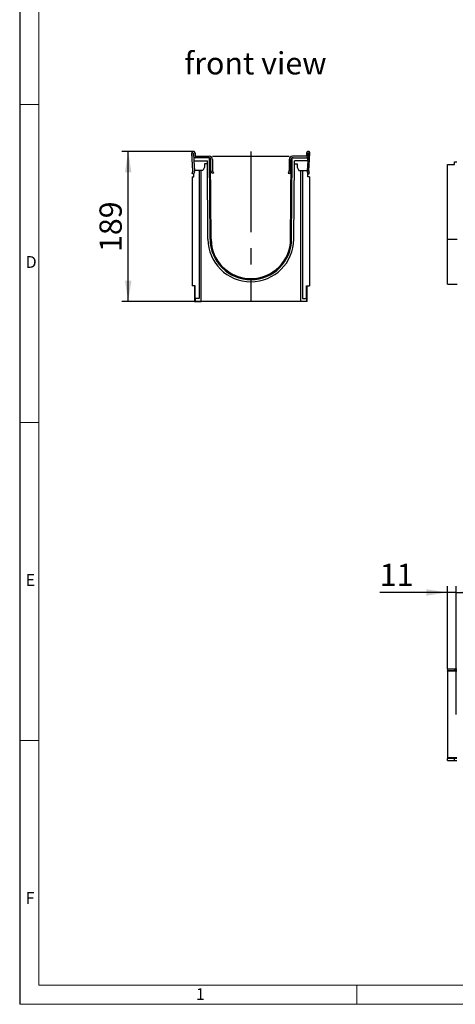
# Model space of a CAD drawing. Units: millimetres. Extents: x 56 to 3304, y 56 to 2320.
# Drawn here: x 56 to 604, y 56 to 1295 of the extents above; entities that cross this region are included whole.
import ezdxf

# ---------------------------------------------------------------- set-up
doc = ezdxf.new("R2010")
doc.units = ezdxf.units.MM
doc.header["$LTSCALE"] = 8
doc.linetypes.add('CENTERX2', pattern=[20.32, 12.7, -2.54, 2.54, -2.54])
for name, color, linetype in [('HAURATON_CENTERLINE', 60, 'CENTERX2'), ('HAURATON_DIMENSIONING', 1, 'Continuous'), ('HAURATON_FRAME_LOGO', 1, 'Continuous'), ('HAURATON_TEXT', 40, 'Continuous')]:
    doc.layers.add(name, color=color, linetype=linetype)
doc.layers.add('HAURATON_PRODUCT_CONTOUR', color=7, linetype='Continuous', lineweight=25)
doc.styles.add('SLDTEXTSTYLE1', font='GOTHIC.TTF', dxfattribs={"width": 0.913})
doc.styles.add('SLDTEXTSTYLE2', font='ARIAL.TTF', dxfattribs={"width": 0.948})
doc.dimstyles.new('SLDDIMSTYLE0', dxfattribs={"dimtxt": 28, "dimasz": 26.416, "dimexe": 0, "dimexo": 0.0625, "dimgap": 7, "dimtad": 1, "dimdec": 1, "dimrnd": 1e-09, "dimzin": 12, "dimdsep": 46, "dimtxsty": 'SLDTEXTSTYLE2', "dimsah": 1, "dimcen": 0.09, "dimadec": 0, "dimazin": 3, "dimtfac": 1, "dimtdec": 1, "dimtofl": 0, "dimtmove": 0, "dimatfit": 3, "dimfxl": 1, "dimfrac": 2, "dimtolj": 1, "dimtzin": 12, "dimarcsym": 0})
doc.dimstyles.new('SLDDIMSTYLE1', dxfattribs={"dimtxt": 28, "dimasz": 26.416, "dimexe": 0, "dimexo": 0.0625, "dimgap": 7, "dimtad": 1, "dimdec": 1, "dimrnd": 1e-09, "dimzin": 12, "dimdsep": 46, "dimtxsty": 'SLDTEXTSTYLE2', "dimsah": 1, "dimcen": 0.09, "dimadec": 0, "dimazin": 3, "dimtfac": 1, "dimtdec": 1, "dimtmove": 0, "dimatfit": 0, "dimfxl": 1, "dimfrac": 2, "dimtolj": 1, "dimtzin": 12, "dimarcsym": 0})

# ---------------------------------------------------------------- blocks, each defined once
blk = doc.blocks.new('_D_2')
at = {"layer": 'HAURATON_DIMENSIONING'}
for p, q in [((274.7, 1128.9), (184.5, 1128.9)), ((192.5, 939.9), (192.5, 1128.9)), ((291.3, 939.9), (184.5, 939.9))]:
    blk.add_line(p, q, dxfattribs=at)
for points in [[(192.5, 1128.9), (188.4, 1102.4), (196.6, 1102.4)], [(192.5, 939.9), (196.6, 966.3), (188.4, 966.3)]]:
    blk.add_solid(points, dxfattribs=at)
at = {"layer": 'HAURATON_DIMENSIONING', "insert": (156.4, 1002.3), "char_height": 28, "attachment_point": 1, "rotation": 90, "style": 'SLDTEXTSTYLE2'}
blk.add_mtext('189', dxfattribs=at)
blk = doc.blocks.new('_D_3')
at = {"layer": 'HAURATON_DIMENSIONING'}
for p, q in [((274.7, 1128.9), (184.5, 1128.9)), ((192.5, 939.9), (192.5, 1128.9)), ((275.8, 939.9), (184.5, 939.9))]:
    blk.add_line(p, q, dxfattribs=at)
for points in [[(192.5, 1128.9), (188.4, 1102.4), (196.6, 1102.4)], [(192.5, 939.9), (196.6, 966.3), (188.4, 966.3)]]:
    blk.add_solid(points, dxfattribs=at)
at = {"layer": 'HAURATON_DIMENSIONING', "insert": (156.4, 1002.3), "char_height": 28, "attachment_point": 1, "rotation": 90, "style": 'SLDTEXTSTYLE2'}
blk.add_mtext('189', dxfattribs=at)
blk = doc.blocks.new('_D_10')
at = {"layer": 'HAURATON_DIMENSIONING'}
for p, q in [((594, 574.1), (509, 574.1)), ((594, 478), (594, 582.1)), ((605, 574.1), (594, 574.1)), ((605, 420.4), (605, 582.1)), ((605, 574.1), (655.8, 574.1))]:
    blk.add_line(p, q, dxfattribs=at)
for points in [[(594, 574.1), (567.6, 578.1), (567.6, 570)], [(605, 574.1), (631.4, 570), (631.4, 578.1)]]:
    blk.add_solid(points, dxfattribs=at)
at = {"layer": 'HAURATON_DIMENSIONING', "insert": (509, 610.2), "char_height": 28, "attachment_point": 1, "style": 'SLDTEXTSTYLE2'}
blk.add_mtext('11', dxfattribs=at)

msp = doc.modelspace()

# ---------------------------------------------------------------- linework, layer by layer
at = {"layer": 'HAURATON_CENTERLINE'}
for p, q in [((346.8, 1128.85), (346.8, 939.85)), ((298.5, 1122.85), (395.1, 1122.85))]:
    msp.add_line(p, q, dxfattribs=at)
at = {"layer": 'HAURATON_FRAME_LOGO'}
msp.add_line((56, 2320), (56, 56), dxfattribs=at)
at = {"layer": 'HAURATON_FRAME_LOGO', "lineweight": 18}
for p, q in [((80, 2296), (80, 80)), ((56, 1188), (80, 1188)), ((56, 788), (80, 788)), ((80, 388), (56, 388)), ((80, 80), (1784, 80)), ((480, 56), (480, 80)), ((56, 56), (1822.4, 56))]:
    msp.add_line(p, q, dxfattribs=at)
at = {"layer": 'HAURATON_PRODUCT_CONTOUR'}
for p, q in [((274, 1104.31), (272.51, 1126.56)), ((274.5, 1126.69), (275.1, 1117.76)), ((274.8, 1123.35), (274.8, 1126.7)), ((275.1, 1120.85), (275.1, 1116.85)), ((293.61, 1120.85), (275.1, 1120.85)), ((275.1, 1116.85), (292.12, 1116.85)), ((275.16, 1116.85), (276, 1104.44)), ((276.8, 1126.7), (276.8, 1123.35)), ((277.3, 1122.85), (294.5, 1122.85)), ((292.8, 1018.48), (292.12, 1116.85)), ((295.5, 1018.5), (294.79, 1120.56)), ((296.8, 1018.5), (296.11, 1118.37)), ((296.5, 1104.85), (296.5, 1118.85)), ((298.5, 1118.85), (298.5, 1104.85)), ((395.1, 1118.85), (395.1, 1104.85)), ((396.8, 1018.5), (397.5, 1118.37)), ((397.1, 1104.85), (397.1, 1118.85)), ((398.1, 1018.5), (398.81, 1120.56)), ((416.3, 1122.85), (399.1, 1122.85)), ((400, 1120.85), (418.5, 1120.85)), ((400.8, 1018.48), (401.49, 1116.85)), ((418.5, 1116.85), (401.49, 1116.85)), ((416.8, 1126.7), (416.8, 1123.35)), ((418.44, 1116.85), (417.61, 1104.44)), ((419.1, 1126.69), (418.5, 1117.76)), ((418.5, 1116.85), (418.5, 1120.85)), ((418.8, 1123.35), (418.8, 1126.7)), ((419.6, 1104.31), (421.1, 1126.56)), ((602.99, 1112.35), (602.99, 1115.85)), ((602.99, 1115.85), (605.99, 1115.85)), ((272.89, 1100.91), (273.96, 1103.99)), ((275.85, 1103.33), (274.78, 1100.25)), ((286.31, 1104.85), (275.97, 1104.85)), ((281.9, 1104.85), (281.9, 943.85)), ((284.1, 939.85), (284.1, 1104.85)), ((288.62, 1108.85), (286.31, 1104.85)), ((288.62, 1113.35), (288.62, 1108.85)), ((292.14, 1113.35), (288.62, 1113.35)), ((296.16, 1110.85), (296.5, 1110.85)), ((296.5, 1106.85), (296.18, 1108.15)), ((297.96, 1100.85), (296.72, 1103.76)), ((298.57, 1104.54), (299.8, 1101.64)), ((395.04, 1104.54), (393.81, 1101.64)), ((395.65, 1100.85), (396.88, 1103.76)), ((397.45, 1110.85), (397.1, 1110.85)), ((397.1, 1106.85), (397.43, 1108.15)), ((401.46, 1113.35), (404.99, 1113.35)), ((404.99, 1113.35), (404.99, 1108.85)), ((404.99, 1108.85), (407.3, 1104.85)), ((407.3, 1104.85), (417.64, 1104.85)), ((409.5, 939.85), (409.5, 1104.85)), ((411.7, 1104.85), (411.7, 943.85)), ((417.76, 1103.33), (418.83, 1100.25)), ((420.72, 1100.91), (419.65, 1103.99)), ((593.99, 1018.46), (593.99, 1112.35)), ((593.99, 1112.35), (602.99, 1112.35)), ((274.78, 1100.25), (272.89, 1100.91)), ((273.1, 1096.85), (273.1, 959.85)), ((273.1, 1096.85), (275.1, 1096.85)), ((275.1, 1096.85), (275.1, 1101.19)), ((299.8, 1101.64), (297.96, 1100.85)), ((393.81, 1101.64), (395.65, 1100.85)), ((418.5, 1096.85), (418.5, 1101.19)), ((420.5, 1096.85), (418.5, 1096.85)), ((418.83, 1100.25), (420.72, 1100.91)), ((420.5, 1096.85), (420.5, 959.85)), ((593.99, 1018.46), (606.49, 1018.46)), ((593.99, 961.85), (593.99, 1018.46)), ((276.8, 959.85), (273.1, 959.85)), ((275.8, 959.85), (275.8, 939.85)), ((276.8, 943.85), (276.8, 959.85)), ((416.8, 959.85), (420.5, 959.85)), ((416.8, 943.85), (416.8, 959.85)), ((417.8, 939.85), (417.8, 959.85)), ((593.99, 961.85), (606.49, 961.85)), ((276.8, 943.85), (276.8, 939.85)), ((281.9, 943.85), (276.8, 943.85)), ((411.7, 943.85), (416.8, 943.85)), ((416.8, 943.85), (416.8, 939.85)), ((275.8, 939.85), (276.8, 939.85)), ((276.8, 939.85), (284.1, 939.85)), ((409.5, 939.85), (284.1, 939.85)), ((416.8, 939.85), (409.5, 939.85)), ((417.8, 939.85), (416.8, 939.85)), ((593.99, 478.03), (593.99, 475.53)), ((593.99, 478.03), (602.99, 478.03)), ((593.99, 474.87), (593.99, 475.53)), ((602.99, 475.53), (593.99, 475.53)), ((605.99, 474.87), (593.99, 474.87)), ((593.99, 474.87), (593.99, 365.88)), ((602.99, 478.05), (602.99, 475.55)), ((602.99, 478.05), (605.99, 478.05)), ((605.99, 475.55), (602.99, 475.55)), ((602.99, 475.55), (602.99, 475.53)), ((593.99, 365.88), (593.99, 365.22)), ((605.99, 365.88), (593.99, 365.88)), ((602.99, 365.22), (593.99, 365.22)), ((593.99, 362.72), (593.99, 365.22)), ((593.99, 362.72), (602.99, 362.72)), ((602.99, 365.2), (602.99, 365.22)), ((605.99, 365.2), (602.99, 365.2)), ((602.99, 362.7), (602.99, 365.2)), ((602.99, 362.7), (605.99, 362.7))]:
    msp.add_line(p, q, dxfattribs=at)
for centre, radius, start, end in [((274.65, 1126.7), 2.15, 0, 183.8394), ((418.95, 1126.7), 2.15, 356.1606, 180), ((274.65, 1126.7), 0.15, 0, 183.8394), ((277.3, 1123.35), 2.5, 180, 270), ((277.3, 1123.35), 0.5, 180, 270), ((293.61, 1118.35), 2.5, 61.7146, 90), ((294.5, 1118.85), 4, 0, 90), ((294.5, 1118.85), 2, 0, 90), ((293.61, 1118.35), 2.5, 0.4, 61.7146), ((399.1, 1118.85), 4, 90, 180), ((399.1, 1118.85), 2, 90, 180), ((400, 1118.35), 2.5, 118.2854, 179.6), ((400, 1118.35), 2.5, 90, 118.2854), ((416.3, 1123.35), 0.5, 270, 0), ((416.3, 1123.35), 2.5, 270, 0), ((418.95, 1126.7), 0.15, 356.1606, 180), ((273.2, 1104.25), 0.8, 340.8394, 3.8394), ((273.2, 1104.25), 2.8, 340.8394, 3.8394), ((299.3, 1104.85), 2.8, 180, 203), ((299.3, 1104.85), 0.8, 180, 203), ((394.3, 1104.85), 0.8, 337, 0), ((394.3, 1104.85), 2.8, 337, 0), ((420.4, 1104.25), 2.8, 176.1606, 199.1606), ((420.4, 1104.25), 0.8, 176.1606, 199.1606), ((346.8, 1018.85), 54, 180.4, 359.6), ((346.8, 1018.85), 51.3, 180.4, 359.6), ((346.8, 1018.85), 50, 180.4, 359.6)]:
    msp.add_arc(centre, radius, start, end, dxfattribs=at)

# ---------------------------------------------------------------- texts
at = {"layer": 'HAURATON_FRAME_LOGO', "char_height": 14.82, "attachment_point": 1, "style": 'SLDTEXTSTYLE1'}
for s, insert in [('D', (63.43, 997.17)), ('E', (63.43, 597.17)), ('F', (63.43, 197.17)), ('1', (277.73, 76.28))]:
    msp.add_mtext(s, dxfattribs=dict(at, insert=insert))
at = {"layer": 'HAURATON_TEXT', "insert": (352.6, 1253.71), "char_height": 28, "attachment_point": 2, "style": 'SLDTEXTSTYLE2'}
msp.add_mtext('front view', dxfattribs=at)

# ---------------------------------------------------------------- dimensions: what is measured, and where the dimension line sits
at = {"layer": 'HAURATON_DIMENSIONING'}
for p1, picture in [((291.34, 939.85), '_D_2'), ((275.8, 939.85), '_D_3')]:
    dim = msp.add_linear_dim(base=(192.5, 1128.85), p1=p1, p2=(274.65, 1128.85), angle=90, dimstyle='SLDDIMSTYLE0', dxfattribs=at)
    dim.commit()
    dim.dimension.update_dxf_attribs({"geometry": picture, "text_midpoint": (192.5, 1034.35), "dimtype": 160})
dim = msp.add_linear_dim(base=(593.99, 574.08), p1=(604.99, 420.38), p2=(593.99, 478.03), dimstyle='SLDDIMSTYLE1', dxfattribs=at)
dim.commit()
dim.dimension.update_dxf_attribs({"geometry": '_D_10', "text_midpoint": (530.41, 574.08), "dimtype": 160})

doc.saveas('drawing.dxf')
